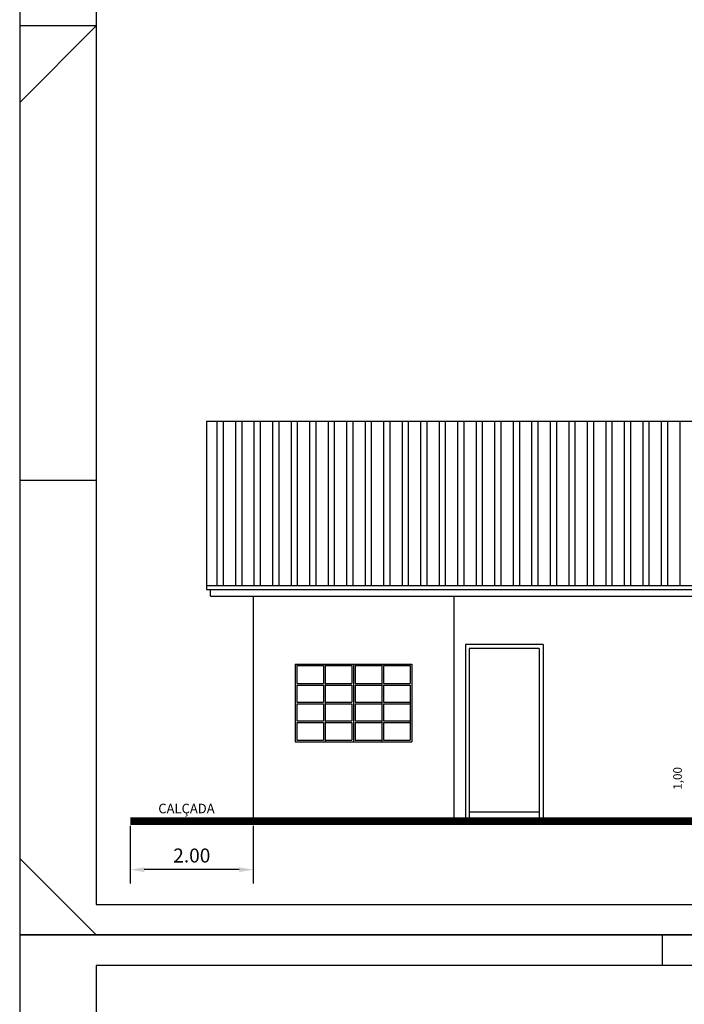
# Model space of a CAD drawing. Units: inches. Extents: x 18 to 60, y 7 to 172.
# Drawn here: x 18 to 27, y 39 to 52 of the extents above; entities that cross this region are included whole.
import ezdxf

# ---------------------------------------------------------------- set-up
doc = ezdxf.new("R2010")
doc.units = ezdxf.units.IN
doc.header["$MEASUREMENT"] = 0
doc.layers.get('Defpoints').update_dxf_attribs({"color": 9})
doc.styles.get("Standard").update_dxf_attribs({"font": 'arial.ttf'})
doc.dimstyles.get("Standard").update_dxf_attribs({"dimtxt": 0.18, "dimasz": 0.18, "dimexe": 0.18, "dimexo": 0.0625, "dimgap": 0.09, "dimtad": 1, "dimzin": 0, "dimdsep": 46, "dimtxsty": 'Standard', "dimcen": 0.09, "dimadec": 0, "dimazin": 0, "dimtfac": 1, "dimtofl": 0, "dimtmove": 0, "dimatfit": 3, "dimfxl": 1, "dimtolj": 1, "dimtzin": 0, "dimarcsym": 0})

# ---------------------------------------------------------------- blocks, each defined once
blk = doc.blocks.new('*D62')
at = {"color": 0, "lineweight": -2, "transparency": 16777216}
for p, q in [((19.712, 41.259), (19.712, 40.517)), ((21.293, 41.259), (21.293, 40.517)), ((21.113, 40.697), (19.892, 40.697))]:
    blk.add_line(p, q, dxfattribs=at)
at = {"color": 0, "transparency": 16777216}
for points in [[(19.892, 40.727), (19.892, 40.667), (19.712, 40.697)], [(21.113, 40.727), (21.113, 40.667), (21.293, 40.697)]]:
    blk.add_solid(points, dxfattribs=at)
at = {"layer": 'Defpoints', "color": 0, "transparency": 16777216}
for p in [(19.712, 41.321), (21.293, 41.321), (19.712, 40.697)]:
    blk.add_point(p, dxfattribs=at)
at = {"color": 0, "transparency": 16777216, "insert": (20.503, 40.879), "char_height": 0.18, "attachment_point": 5}
blk.add_mtext('\\A1;2.00', dxfattribs=at)

msp = doc.modelspace()

# ---------------------------------------------------------------- linework, layer by layer
for p, q in [((18.289, 72.967), (18.289, 39.857)), ((19.274, 72.574), (19.274, 40.251)), ((19.274, 51.55), (18.289, 50.566)), ((19.274, 51.55), (18.289, 51.55)), ((20.693, 46.466), (20.693, 44.301)), ((20.693, 46.466), (49.493, 46.466)), ((20.831, 44.351), (20.831, 46.466)), ((20.911, 44.351), (20.911, 46.466)), ((21.069, 44.351), (21.069, 46.466)), ((21.149, 44.351), (21.149, 46.466)), ((21.307, 44.351), (21.307, 46.466)), ((21.387, 44.351), (21.387, 46.466)), ((21.546, 44.351), (21.546, 46.466)), ((21.625, 44.351), (21.625, 46.466)), ((21.784, 44.351), (21.784, 46.466)), ((21.863, 44.351), (21.863, 46.466)), ((22.022, 44.351), (22.022, 46.466)), ((22.101, 44.351), (22.101, 46.466)), ((22.26, 44.351), (22.26, 46.466)), ((22.339, 44.351), (22.339, 46.466)), ((22.498, 44.351), (22.498, 46.466)), ((22.577, 44.351), (22.577, 46.466)), ((22.736, 44.351), (22.736, 46.466)), ((22.816, 44.351), (22.816, 46.466)), ((22.974, 44.351), (22.974, 46.466)), ((23.054, 44.351), (23.054, 46.466)), ((23.212, 44.351), (23.212, 46.466)), ((23.292, 44.351), (23.292, 46.466)), ((23.451, 44.351), (23.451, 46.466)), ((23.53, 44.351), (23.53, 46.466)), ((23.689, 44.351), (23.689, 46.466)), ((23.768, 44.351), (23.768, 46.466)), ((23.927, 44.351), (23.927, 46.466)), ((24.006, 44.351), (24.006, 46.466)), ((24.165, 44.351), (24.165, 46.466)), ((24.244, 44.351), (24.244, 46.466)), ((24.403, 44.351), (24.403, 46.466)), ((24.482, 44.351), (24.482, 46.466)), ((24.641, 44.351), (24.641, 46.466)), ((24.721, 44.351), (24.721, 46.466)), ((24.879, 44.351), (24.879, 46.466)), ((24.959, 44.351), (24.959, 46.466)), ((25.117, 44.351), (25.117, 46.466)), ((25.197, 44.351), (25.197, 46.466)), ((25.356, 44.351), (25.356, 46.466)), ((25.435, 44.351), (25.435, 46.466)), ((25.594, 44.351), (25.594, 46.466)), ((25.673, 44.351), (25.673, 46.466)), ((25.832, 44.351), (25.832, 46.466)), ((25.911, 44.351), (25.911, 46.466)), ((26.07, 44.351), (26.07, 46.466)), ((26.149, 44.351), (26.149, 46.466)), ((26.308, 44.351), (26.308, 46.466)), ((26.387, 44.351), (26.387, 46.466)), ((26.546, 44.351), (26.546, 46.466)), ((26.626, 44.351), (26.626, 46.466)), ((26.784, 44.351), (26.784, 46.466)), ((19.274, 45.703), (18.289, 45.703)), ((20.693, 44.351), (49.493, 44.351)), ((20.693, 44.301), (49.493, 44.301)), ((20.743, 44.216), (20.743, 44.301)), ((20.743, 44.216), (49.443, 44.216)), ((21.293, 44.216), (21.293, 41.321)), ((23.873, 44.216), (23.873, 41.321)), ((24.023, 43.591), (24.023, 41.321)), ((25.023, 43.591), (24.023, 43.591)), ((25.023, 43.591), (25.023, 41.321)), ((24.073, 43.541), (24.073, 41.321)), ((24.973, 43.541), (24.073, 43.541)), ((24.973, 43.541), (24.973, 41.321)), ((21.833, 43.341), (21.833, 42.341)), ((21.833, 43.341), (23.333, 43.341)), ((21.853, 43.321), (21.853, 43.091)), ((21.853, 43.321), (22.198, 43.321)), ((22.198, 43.321), (22.198, 43.091)), ((22.218, 43.341), (22.218, 42.341)), ((22.218, 43.321), (22.563, 43.321)), ((22.563, 43.321), (22.563, 43.091)), ((22.583, 43.341), (22.583, 42.341)), ((22.603, 43.321), (22.948, 43.321)), ((22.603, 43.321), (22.603, 43.091)), ((22.948, 43.341), (22.948, 42.341)), ((22.968, 43.321), (23.313, 43.321)), ((22.968, 43.321), (22.968, 43.091)), ((23.313, 43.321), (23.313, 43.091)), ((23.333, 43.341), (23.333, 42.341)), ((21.853, 43.091), (22.198, 43.091)), ((21.853, 43.071), (21.853, 42.851)), ((21.853, 43.071), (22.198, 43.071)), ((22.198, 43.071), (22.198, 42.851)), ((22.218, 43.091), (22.563, 43.091)), ((22.218, 43.071), (22.563, 43.071)), ((22.563, 43.071), (22.563, 42.851)), ((22.603, 43.091), (22.948, 43.091)), ((22.603, 43.071), (22.603, 42.851)), ((22.603, 43.071), (22.948, 43.071)), ((22.968, 43.091), (23.313, 43.091)), ((22.968, 43.071), (22.968, 42.851)), ((22.968, 43.071), (23.313, 43.071)), ((23.313, 43.071), (23.313, 42.361)), ((21.853, 42.851), (22.198, 42.851)), ((21.853, 42.831), (21.853, 42.611)), ((21.853, 42.831), (22.198, 42.831)), ((22.198, 42.831), (22.198, 42.611)), ((22.218, 42.851), (22.563, 42.851)), ((22.218, 42.831), (22.563, 42.831)), ((22.563, 42.831), (22.563, 42.611)), ((22.603, 42.851), (22.948, 42.851)), ((22.603, 42.831), (22.603, 42.611)), ((22.603, 42.831), (22.948, 42.831)), ((22.968, 42.851), (23.313, 42.851)), ((22.968, 42.831), (22.968, 42.611)), ((22.968, 42.831), (23.313, 42.831)), ((21.853, 42.611), (22.198, 42.611)), ((21.853, 42.591), (21.853, 42.361)), ((21.853, 42.591), (22.198, 42.591)), ((22.198, 42.591), (22.198, 42.361)), ((22.218, 42.611), (22.563, 42.611)), ((22.218, 42.591), (22.563, 42.591)), ((22.563, 42.591), (22.563, 42.361)), ((22.603, 42.611), (22.948, 42.611)), ((22.603, 42.591), (22.603, 42.361)), ((22.603, 42.591), (22.948, 42.591)), ((22.968, 42.611), (23.313, 42.611)), ((22.968, 42.591), (22.968, 42.361)), ((22.968, 42.591), (23.313, 42.591)), ((21.833, 42.341), (23.333, 42.341)), ((21.853, 42.361), (22.198, 42.361)), ((22.218, 42.361), (22.563, 42.361)), ((22.603, 42.361), (22.948, 42.361)), ((22.968, 42.361), (23.313, 42.361)), ((24.073, 41.441), (24.973, 41.441)), ((20.293, 41.321), (21.293, 41.321)), ((21.293, 41.321), (23.873, 41.321)), ((23.873, 41.321), (27.093, 41.321)), ((19.274, 39.857), (18.289, 40.841)), ((19.274, 40.251), (59.392, 40.251)), ((59.785, 39.857), (18.289, 39.857)), ((18.289, 39.857), (18.289, 6.747)), ((18.289, 39.857), (59.785, 39.857)), ((26.557, 39.463), (26.557, 39.857)), ((59.392, 39.463), (19.274, 39.463)), ((19.274, 39.463), (19.274, 7.14))]:
    msp.add_line(p, q)
at = {"const_width": 0.1}
msp.add_lwpolyline([(52.075, 41.321), (19.712, 41.321)], dxfattribs=at)

# ---------------------------------------------------------------- texts
msp.add_text('CALÇADA ', height=0.1227).set_placement((20.072, 41.422))
at = {"insert": (26.765, 41.871), "char_height": 0.11, "attachment_point": 5, "rotation": 90}
msp.add_mtext('1,00', dxfattribs=at)

# ---------------------------------------------------------------- dimensions: what is measured, and where the dimension line sits
dim = msp.add_linear_dim(base=(19.712, 40.697), p1=(21.293, 41.321), p2=(19.712, 41.321), text='2.00', dimstyle='Standard')
dim.commit()
dim.dimension.update_dxf_attribs({"geometry": '*D62', "text_midpoint": (20.503, 40.879)})

doc.saveas('drawing.dxf')
